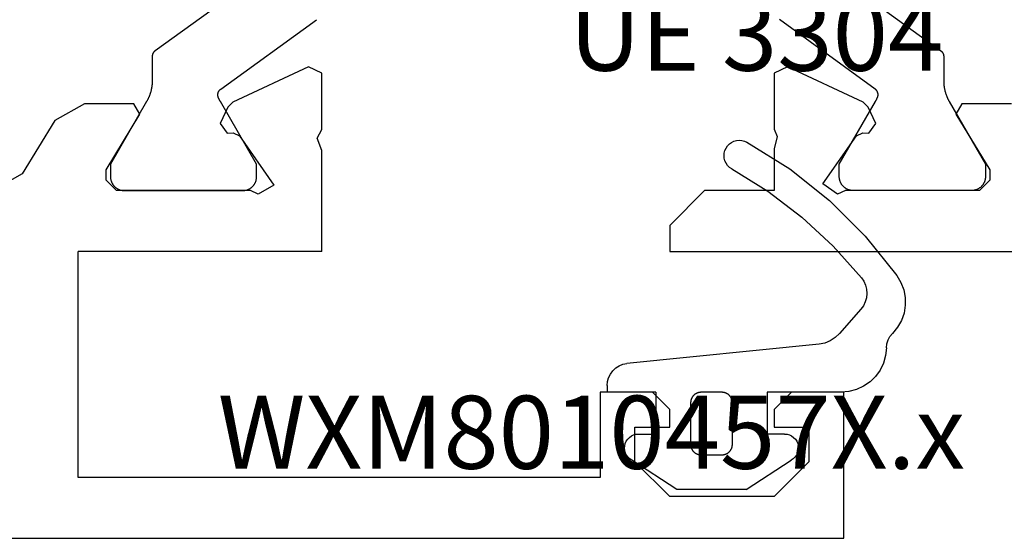
# Model space of a CAD drawing. Units: millimetres. Extents: x 0 to 2841, y -3330 to -50.
# Drawn here: x 1726 to 1755, y -2970 to -2955 of the extents above; entities that cross this region are included whole.
import ezdxf
from ezdxf.enums import TextEntityAlignment as Align

# ---------------------------------------------------------------- set-up
doc = ezdxf.new("R2010")
doc.units = ezdxf.units.MM
for name, color, linetype in [('CrossSectionsGums', 1, 'Continuous'), ('CrossSectionsProfils', 7, 'Continuous'), ('CrossSectionsTexts', 3, 'Continuous')]:
    doc.layers.add(name, color=color, linetype=linetype)
doc.styles.get("Standard").update_dxf_attribs({"font": 'complex.shx', "height": 60})

# ---------------------------------------------------------------- blocks, each defined once
blk = doc.blocks.new('V60_141_241_X', base_point=(1533.705, 1106.517))
at = {"layer": 'CrossSectionsProfils', "color": 19, "true_color": 0x5e1729}
for p, q in [((1542.705, 1161.517), (1541.955, 1161.517)), ((1541.955, 1161.517), (1541.955, 1151.517)), ((1543.705, 1160.517), (1542.705, 1161.517)), ((1543.705, 1158.517), (1543.705, 1160.517)), ((1544.905, 1158.517), (1543.705, 1158.517)), ((1545.256, 1158.431), (1544.905, 1158.517)), ((1545.467, 1158.517), (1545.256, 1158.431)), ((1547.082, 1158.517), (1545.467, 1158.517)), ((1547.261, 1158.133), (1547.082, 1158.517)), ((1546.247, 1155.957), (1547.261, 1158.133)), ((1543.605, 1156.694), (1543.898, 1157.118)), ((1543.898, 1157.118), (1545.284, 1156.148)), ((1543.705, 1156.47), (1543.605, 1156.694)), ((1543.705, 1152.617), (1543.705, 1156.47)), ((1545.284, 1156.148), (1545.368, 1155.967)), ((1545.368, 1155.967), (1545.353, 1155.794)), ((1545.353, 1155.794), (1545.637, 1155.595)), ((1545.637, 1155.595), (1546.102, 1155.812)), ((1546.102, 1155.812), (1546.247, 1155.957)), ((1545.901, 1153.29), (1544.305, 1152.317)), ((1546.205, 1153.119), (1545.901, 1153.29)), ((1546.205, 1151.695), (1546.205, 1153.119)), ((1544.005, 1152.317), (1543.705, 1152.617)), ((1544.305, 1152.317), (1544.005, 1152.317))]:
    blk.add_line(p, q, dxfattribs=at)
at = {"layer": 'CrossSectionsProfils', "color": 19, "true_color": 0x5e1729, "flags": 128}
blk.add_lwpolyline([(1549.785, 1156.561), (1547.725, 1153.726), (1547.723, 1153.723), (1547.721, 1153.72), (1547.718, 1153.717), (1547.716, 1153.714), (1547.713, 1153.711), (1547.71, 1153.708), (1547.708, 1153.705), (1547.705, 1153.702), (1547.702, 1153.699), (1547.699, 1153.697), (1547.696, 1153.694), (1547.693, 1153.691), (1547.69, 1153.689), (1547.687, 1153.686), (1547.684, 1153.684), (1547.681, 1153.682), (1547.678, 1153.679), (1547.675, 1153.677), (1547.671, 1153.675), (1547.668, 1153.673), (1547.665, 1153.671), (1547.661, 1153.669), (1547.658, 1153.667), (1547.654, 1153.665), (1547.651, 1153.664), (1547.647, 1153.662), (1547.644, 1153.66), (1547.64, 1153.659), (1547.636, 1153.657), (1547.633, 1153.656), (1547.629, 1153.655), (1547.625, 1153.653), (1547.622, 1153.652), (1547.618, 1153.651), (1547.614, 1153.65), (1547.61, 1153.649), (1547.606, 1153.648), (1547.603, 1153.647), (1547.599, 1153.647), (1547.595, 1153.646), (1547.591, 1153.645), (1547.587, 1153.645), (1547.583, 1153.645), (1547.579, 1153.644), (1547.575, 1153.644), (1547.571, 1153.644), (1547.567, 1153.644), (1547.564, 1153.644), (1547.564, 1153.644), (1546.865, 1153.644), (1546.852, 1153.643), (1546.839, 1153.643), (1546.826, 1153.643), (1546.813, 1153.642), (1546.8, 1153.642), (1546.787, 1153.641), (1546.774, 1153.64), (1546.761, 1153.639), (1546.748, 1153.638), (1546.735, 1153.636), (1546.722, 1153.635), (1546.709, 1153.633), (1546.696, 1153.632), (1546.683, 1153.63), (1546.67, 1153.628), (1546.657, 1153.625), (1546.644, 1153.623), (1546.631, 1153.62), (1546.619, 1153.618), (1546.606, 1153.615), (1546.593, 1153.612), (1546.58, 1153.609), (1546.568, 1153.606), (1546.555, 1153.603), (1546.542, 1153.599), (1546.53, 1153.596), (1546.517, 1153.592), (1546.505, 1153.588), (1546.492, 1153.584), (1546.48, 1153.58), (1546.467, 1153.576), (1546.455, 1153.571), (1546.443, 1153.567), (1546.431, 1153.562), (1546.418, 1153.557), (1546.406, 1153.552), (1546.394, 1153.547), (1546.382, 1153.542), (1546.37, 1153.537), (1546.358, 1153.531), (1546.346, 1153.526), (1546.335, 1153.52), (1546.323, 1153.514), (1546.311, 1153.508), (1546.3, 1153.502), (1546.288, 1153.496), (1546.277, 1153.489), (1546.265, 1153.483), (1546.265, 1153.483), (1544.465, 1152.444), (1544.105, 1152.444), (1544.092, 1152.444), (1544.079, 1152.444), (1544.066, 1152.445), (1544.053, 1152.447), (1544.04, 1152.449), (1544.027, 1152.451), (1544.015, 1152.454), (1544.002, 1152.457), (1543.989, 1152.461), (1543.977, 1152.465), (1543.965, 1152.469), (1543.952, 1152.474), (1543.94, 1152.479), (1543.929, 1152.485), (1543.917, 1152.491), (1543.905, 1152.497), (1543.894, 1152.504), (1543.883, 1152.511), (1543.872, 1152.518), (1543.862, 1152.526), (1543.852, 1152.534), (1543.842, 1152.543), (1543.832, 1152.552), (1543.823, 1152.561), (1543.813, 1152.57), (1543.805, 1152.58), (1543.796, 1152.59), (1543.788, 1152.6), (1543.78, 1152.611), (1543.773, 1152.621), (1543.766, 1152.632), (1543.759, 1152.644), (1543.753, 1152.655), (1543.747, 1152.667), (1543.741, 1152.678), (1543.736, 1152.69), (1543.731, 1152.703), (1543.727, 1152.715), (1543.723, 1152.727), (1543.719, 1152.74), (1543.716, 1152.753), (1543.713, 1152.766), (1543.711, 1152.778), (1543.709, 1152.791), (1543.707, 1152.804), (1543.706, 1152.817), (1543.706, 1152.83), (1543.705, 1152.844), (1543.705, 1152.844), (1543.705, 1156.244), (1543.706, 1156.257), (1543.706, 1156.27), (1543.707, 1156.283), (1543.709, 1156.296), (1543.711, 1156.309), (1543.713, 1156.322), (1543.716, 1156.334), (1543.719, 1156.347), (1543.723, 1156.36), (1543.727, 1156.372), (1543.731, 1156.384), (1543.736, 1156.397), (1543.741, 1156.409), (1543.747, 1156.42), (1543.753, 1156.432), (1543.759, 1156.444), (1543.766, 1156.455), (1543.773, 1156.466), (1543.78, 1156.477), (1543.788, 1156.487), (1543.796, 1156.497), (1543.805, 1156.507), (1543.813, 1156.517), (1543.823, 1156.526), (1543.832, 1156.536), (1543.842, 1156.544), (1543.852, 1156.553), (1543.862, 1156.561), (1543.872, 1156.569), (1543.883, 1156.576), (1543.894, 1156.583), (1543.905, 1156.59), (1543.917, 1156.596), (1543.929, 1156.602), (1543.94, 1156.608), (1543.952, 1156.613), (1543.965, 1156.618), (1543.977, 1156.622), (1543.989, 1156.626), (1544.002, 1156.63), (1544.015, 1156.633), (1544.027, 1156.636), (1544.04, 1156.638), (1544.053, 1156.64), (1544.066, 1156.642), (1544.079, 1156.643), (1544.092, 1156.643), (1544.105, 1156.644), (1544.105, 1156.644), (1544.465, 1156.644), (1546.265, 1155.604), (1546.268, 1155.603), (1546.27, 1155.602), (1546.272, 1155.6), (1546.275, 1155.599), (1546.277, 1155.598), (1546.279, 1155.596), (1546.282, 1155.595), (1546.284, 1155.594), (1546.286, 1155.592), (1546.289, 1155.591), (1546.291, 1155.59), (1546.294, 1155.589), (1546.296, 1155.587), (1546.298, 1155.586), (1546.301, 1155.585), (1546.303, 1155.584), (1546.305, 1155.582), (1546.308, 1155.581), (1546.31, 1155.58), (1546.313, 1155.579), (1546.315, 1155.577), (1546.317, 1155.576), (1546.32, 1155.575), (1546.322, 1155.574), (1546.325, 1155.572), (1546.327, 1155.571), (1546.329, 1155.57), (1546.332, 1155.569), (1546.334, 1155.568), (1546.337, 1155.566), (1546.339, 1155.565), (1546.341, 1155.564), (1546.344, 1155.563), (1546.346, 1155.562), (1546.349, 1155.561), (1546.351, 1155.559), (1546.353, 1155.558), (1546.356, 1155.557), (1546.358, 1155.556), (1546.361, 1155.555), (1546.363, 1155.554), (1546.366, 1155.553), (1546.368, 1155.551), (1546.371, 1155.55), (1546.373, 1155.549), (1546.375, 1155.548), (1546.378, 1155.547), (1546.38, 1155.546), (1546.38, 1155.546), (1546.386, 1155.544), (1546.391, 1155.542), (1546.396, 1155.54), (1546.402, 1155.538), (1546.407, 1155.536), (1546.412, 1155.535), (1546.418, 1155.534), (1546.423, 1155.532), (1546.429, 1155.532), (1546.435, 1155.531), (1546.44, 1155.53), (1546.446, 1155.529), (1546.452, 1155.529), (1546.457, 1155.529), (1546.463, 1155.529), (1546.469, 1155.529), (1546.474, 1155.529), (1546.48, 1155.53), (1546.485, 1155.53), (1546.491, 1155.531), (1546.497, 1155.532), (1546.502, 1155.533), (1546.508, 1155.534), (1546.513, 1155.536), (1546.519, 1155.537), (1546.524, 1155.539), (1546.529, 1155.541), (1546.535, 1155.543), (1546.54, 1155.545), (1546.545, 1155.547), (1546.55, 1155.55), (1546.555, 1155.552), (1546.56, 1155.555), (1546.565, 1155.558), (1546.57, 1155.561), (1546.575, 1155.564), (1546.579, 1155.567), (1546.584, 1155.571), (1546.588, 1155.574), (1546.592, 1155.578), (1546.597, 1155.582), (1546.601, 1155.586), (1546.605, 1155.59), (1546.609, 1155.594), (1546.612, 1155.598), (1546.616, 1155.602), (1546.62, 1155.607), (1546.623, 1155.611), (1546.623, 1155.611), (1548.621, 1158.361), (1548.623, 1158.364)], dxfattribs=at)
at = {"layer": 'CrossSectionsProfils', "flags": 128}
blk.add_lwpolyline([(1544.905, 1158.517), (1544.905, 1158.517), (1544.905, 1158.517)], dxfattribs=at)
blk = doc.blocks.new('V60_162_1_242_X', base_point=(1536.295, 1171.862))
at = {"layer": 'CrossSectionsProfils', "color": 19, "true_color": 0x5e1729}
for p, q in [((1536.295, 1171.862), (1540.495, 1171.862)), ((1536.295, 1082.862), (1536.295, 1171.862)), ((1540.495, 1171.862), (1540.495, 1170.362)), ((1538.495, 1170.862), (1537.495, 1169.862)), ((1539.495, 1170.862), (1538.495, 1170.862)), ((1539.495, 1169.862), (1539.495, 1170.862)), ((1540.495, 1170.362), (1539.995, 1169.862)), ((1537.495, 1169.862), (1537.495, 1166.862)), ((1539.995, 1169.862), (1539.495, 1169.862)), ((1537.495, 1166.862), (1538.495, 1165.862)), ((1539.495, 1166.862), (1539.995, 1166.862)), ((1539.495, 1165.862), (1539.495, 1166.862)), ((1539.995, 1166.862), (1540.495, 1166.362)), ((1540.495, 1166.362), (1540.495, 1164.862)), ((1538.495, 1165.862), (1539.495, 1165.862)), ((1538.045, 1164.862), (1538.045, 1149.862)), ((1540.495, 1164.862), (1538.045, 1164.862)), ((1544.545, 1156.862), (1547.45, 1156.862)), ((1544.545, 1156.862), (1544.545, 1149.862)), ((1547.45, 1156.862), (1547.804, 1156.725)), ((1547.804, 1156.725), (1548.056, 1156.862)), ((1548.056, 1156.862), (1549.671, 1156.862)), ((1549.671, 1156.862), (1549.851, 1156.477)), ((1549.851, 1156.477), (1548.836, 1154.302)), ((1546.453, 1155.486), (1546.195, 1155.038)), ((1547.873, 1154.492), (1546.453, 1155.486)), ((1546.195, 1155.038), (1546.295, 1154.814)), ((1546.295, 1154.814), (1546.295, 1150.962)), ((1547.958, 1154.311), (1547.873, 1154.492)), ((1547.943, 1154.139), (1547.958, 1154.311)), ((1548.836, 1154.302), (1548.691, 1154.157)), ((1548.226, 1153.94), (1547.943, 1154.139)), ((1548.691, 1154.157), (1548.226, 1153.94)), ((1546.895, 1150.662), (1548.491, 1151.634)), ((1548.491, 1151.634), (1548.795, 1151.463)), ((1548.795, 1151.463), (1548.795, 1150.039)), ((1546.295, 1150.962), (1546.595, 1150.662)), ((1546.595, 1150.662), (1546.895, 1150.662)), ((1538.045, 1149.862), (1544.545, 1149.862)), ((1548.795, 1150.039), (1548.315, 1149.185)), ((1548.315, 1149.185), (1546.775, 1148.246)), ((1546.775, 1148.246), (1546.295, 1147.392))]:
    blk.add_line(p, q, dxfattribs=at)
at = {"layer": 'CrossSectionsProfils'}
for p, q in [((1548.056, 1156.862), (1548.056, 1156.862)), ((1549.671, 1156.862), (1549.671, 1156.862)), ((1547.804, 1156.725), (1547.804, 1156.725)), ((1549.213, 1153.956), (1551.21, 1156.706)), ((1549.851, 1156.477), (1549.851, 1156.477)), ((1546.695, 1154.988), (1547.055, 1154.988)), ((1547.055, 1154.988), (1548.855, 1153.949)), ((1552.375, 1154.906), (1550.315, 1152.071)), ((1546.295, 1154.814), (1546.295, 1154.814)), ((1546.295, 1151.188), (1546.295, 1154.588)), ((1547.873, 1154.492), (1547.873, 1154.492)), ((1547.958, 1154.311), (1547.958, 1154.311)), ((1548.836, 1154.302), (1548.836, 1154.302)), ((1547.943, 1154.139), (1547.943, 1154.139)), ((1548.691, 1154.157), (1548.691, 1154.157)), ((1548.226, 1153.94), (1548.226, 1153.94)), ((1548.855, 1151.827), (1547.055, 1150.788)), ((1550.153, 1151.988), (1549.455, 1151.988)), ((1548.491, 1151.634), (1548.491, 1151.634)), ((1548.795, 1151.463), (1548.795, 1151.463)), ((1546.295, 1150.962), (1546.295, 1150.962)), ((1546.595, 1150.662), (1546.595, 1150.662)), ((1547.055, 1150.788), (1546.695, 1150.788)), ((1548.795, 1150.039), (1548.795, 1150.039)), ((1548.315, 1149.185), (1548.315, 1149.185))]:
    blk.add_line(p, q, dxfattribs=at)
at = {"layer": 'CrossSectionsProfils', "flags": 128}
for points in [[(1546.295, 1154.588), (1546.295, 1154.601), (1546.296, 1154.614), (1546.297, 1154.627), (1546.298, 1154.64), (1546.3, 1154.653), (1546.303, 1154.666), (1546.305, 1154.679), (1546.309, 1154.692), (1546.312, 1154.704), (1546.316, 1154.717), (1546.321, 1154.729), (1546.325, 1154.741), (1546.331, 1154.753), (1546.336, 1154.765), (1546.342, 1154.777), (1546.349, 1154.788), (1546.355, 1154.799), (1546.362, 1154.81), (1546.37, 1154.821), (1546.378, 1154.832), (1546.386, 1154.842), (1546.394, 1154.852), (1546.403, 1154.862), (1546.412, 1154.871), (1546.422, 1154.88), (1546.431, 1154.889), (1546.441, 1154.897), (1546.451, 1154.905), (1546.462, 1154.913), (1546.473, 1154.921), (1546.484, 1154.928), (1546.495, 1154.935), (1546.506, 1154.941), (1546.518, 1154.947), (1546.53, 1154.952), (1546.542, 1154.958), (1546.554, 1154.962), (1546.566, 1154.967), (1546.579, 1154.971), (1546.591, 1154.974), (1546.604, 1154.978), (1546.617, 1154.98), (1546.63, 1154.983), (1546.643, 1154.985), (1546.656, 1154.986), (1546.669, 1154.987), (1546.682, 1154.988), (1546.695, 1154.988)], [(1548.855, 1153.949), (1548.857, 1153.948), (1548.86, 1153.946), (1548.862, 1153.945), (1548.864, 1153.944), (1548.867, 1153.942), (1548.869, 1153.941), (1548.871, 1153.94), (1548.874, 1153.938), (1548.876, 1153.937), (1548.878, 1153.936), (1548.881, 1153.934), (1548.883, 1153.933), (1548.885, 1153.932), (1548.888, 1153.931), (1548.89, 1153.929), (1548.893, 1153.928), (1548.895, 1153.927), (1548.897, 1153.926), (1548.9, 1153.924), (1548.902, 1153.923), (1548.904, 1153.922), (1548.907, 1153.921), (1548.909, 1153.919), (1548.912, 1153.918), (1548.914, 1153.917), (1548.916, 1153.916), (1548.919, 1153.915), (1548.921, 1153.913), (1548.924, 1153.912), (1548.926, 1153.911), (1548.928, 1153.91), (1548.931, 1153.909), (1548.933, 1153.907), (1548.936, 1153.906), (1548.938, 1153.905), (1548.941, 1153.904), (1548.943, 1153.903), (1548.945, 1153.902), (1548.948, 1153.901), (1548.95, 1153.899), (1548.953, 1153.898), (1548.955, 1153.897), (1548.958, 1153.896), (1548.96, 1153.895), (1548.963, 1153.894), (1548.965, 1153.893), (1548.967, 1153.892), (1548.97, 1153.891)], [(1548.97, 1153.891), (1548.975, 1153.888), (1548.98, 1153.886), (1548.986, 1153.884), (1548.991, 1153.883), (1548.997, 1153.881), (1549.002, 1153.879), (1549.007, 1153.878), (1549.013, 1153.877), (1549.019, 1153.876), (1549.024, 1153.875), (1549.03, 1153.875), (1549.035, 1153.874), (1549.041, 1153.874), (1549.047, 1153.873), (1549.052, 1153.873), (1549.058, 1153.874), (1549.064, 1153.874), (1549.069, 1153.874), (1549.075, 1153.875), (1549.081, 1153.876), (1549.086, 1153.877), (1549.092, 1153.878), (1549.097, 1153.879), (1549.103, 1153.88), (1549.108, 1153.882), (1549.114, 1153.884), (1549.119, 1153.885), (1549.124, 1153.887), (1549.129, 1153.89), (1549.135, 1153.892), (1549.14, 1153.894), (1549.145, 1153.897), (1549.15, 1153.9), (1549.155, 1153.903), (1549.159, 1153.906), (1549.164, 1153.909), (1549.169, 1153.912), (1549.173, 1153.915), (1549.178, 1153.919), (1549.182, 1153.923), (1549.186, 1153.926), (1549.19, 1153.93), (1549.194, 1153.934), (1549.198, 1153.938), (1549.202, 1153.943), (1549.206, 1153.947), (1549.209, 1153.951), (1549.213, 1153.956)], [(1550.315, 1152.071), (1550.313, 1152.067), (1550.31, 1152.064), (1550.308, 1152.061), (1550.305, 1152.058), (1550.303, 1152.055), (1550.3, 1152.052), (1550.297, 1152.049), (1550.295, 1152.047), (1550.292, 1152.044), (1550.289, 1152.041), (1550.286, 1152.039), (1550.283, 1152.036), (1550.28, 1152.033), (1550.277, 1152.031), (1550.274, 1152.029), (1550.271, 1152.026), (1550.267, 1152.024), (1550.264, 1152.022), (1550.261, 1152.02), (1550.258, 1152.018), (1550.254, 1152.016), (1550.251, 1152.014), (1550.247, 1152.012), (1550.244, 1152.01), (1550.24, 1152.008), (1550.237, 1152.006), (1550.233, 1152.005), (1550.23, 1152.003), (1550.226, 1152.002), (1550.222, 1152), (1550.219, 1151.999), (1550.215, 1151.998), (1550.211, 1151.997), (1550.207, 1151.996), (1550.204, 1151.995), (1550.2, 1151.994), (1550.196, 1151.993), (1550.192, 1151.992), (1550.188, 1151.991), (1550.184, 1151.991), (1550.18, 1151.99), (1550.177, 1151.989), (1550.173, 1151.989), (1550.169, 1151.989), (1550.165, 1151.988), (1550.161, 1151.988), (1550.157, 1151.988), (1550.153, 1151.988)], [(1549.455, 1151.988), (1549.442, 1151.988), (1549.429, 1151.988), (1549.416, 1151.987), (1549.403, 1151.987), (1549.39, 1151.986), (1549.377, 1151.986), (1549.363, 1151.985), (1549.35, 1151.984), (1549.337, 1151.982), (1549.324, 1151.981), (1549.311, 1151.979), (1549.298, 1151.978), (1549.285, 1151.976), (1549.272, 1151.974), (1549.26, 1151.972), (1549.247, 1151.97), (1549.234, 1151.968), (1549.221, 1151.965), (1549.208, 1151.962), (1549.195, 1151.96), (1549.183, 1151.957), (1549.17, 1151.954), (1549.157, 1151.951), (1549.144, 1151.947), (1549.132, 1151.944), (1549.119, 1151.94), (1549.107, 1151.936), (1549.094, 1151.933), (1549.082, 1151.929), (1549.069, 1151.924), (1549.057, 1151.92), (1549.045, 1151.916), (1549.032, 1151.911), (1549.02, 1151.907), (1549.008, 1151.902), (1548.996, 1151.897), (1548.984, 1151.892), (1548.972, 1151.886), (1548.96, 1151.881), (1548.948, 1151.876), (1548.936, 1151.87), (1548.924, 1151.864), (1548.913, 1151.858), (1548.901, 1151.853), (1548.889, 1151.846), (1548.878, 1151.84), (1548.866, 1151.834), (1548.855, 1151.827)], [(1546.695, 1150.788), (1546.682, 1150.788), (1546.669, 1150.789), (1546.656, 1150.79), (1546.643, 1150.792), (1546.63, 1150.793), (1546.617, 1150.796), (1546.604, 1150.799), (1546.591, 1150.802), (1546.579, 1150.805), (1546.566, 1150.809), (1546.554, 1150.814), (1546.542, 1150.819), (1546.53, 1150.824), (1546.518, 1150.829), (1546.506, 1150.835), (1546.495, 1150.842), (1546.484, 1150.848), (1546.473, 1150.856), (1546.462, 1150.863), (1546.451, 1150.871), (1546.441, 1150.879), (1546.431, 1150.887), (1546.422, 1150.896), (1546.412, 1150.905), (1546.403, 1150.915), (1546.394, 1150.924), (1546.386, 1150.934), (1546.378, 1150.945), (1546.37, 1150.955), (1546.362, 1150.966), (1546.355, 1150.977), (1546.349, 1150.988), (1546.342, 1151), (1546.336, 1151.011), (1546.331, 1151.023), (1546.325, 1151.035), (1546.321, 1151.047), (1546.316, 1151.06), (1546.312, 1151.072), (1546.309, 1151.085), (1546.305, 1151.097), (1546.303, 1151.11), (1546.3, 1151.123), (1546.298, 1151.136), (1546.297, 1151.149), (1546.296, 1151.162), (1546.295, 1151.175), (1546.295, 1151.188)]]:
    blk.add_lwpolyline(points, dxfattribs=at)
blk = doc.blocks.new('UE_3304_TEXT_12', base_point=(1746.2, 4.2))
at = {"layer": 'CrossSectionsTexts'}
blk.add_text('UE 3304', height=2.1, dxfattribs=at).set_placement((1747.485, 13.448), align=Align.CENTER)
blk = doc.blocks.new('UE_3304', base_point=(1664.914, 1353.946))
at = {"layer": 'CrossSectionsGums', "color": 5}
for p, q in [((1660.62, 1356.336), (1661.236, 1355.632)), ((1661.818, 1355.33), (1667.343, 1354.774)), ((1667.914, 1354.137), (1667.914, 1353.946)), ((1661.186, 1353.946), (1663.314, 1353.946)), ((1663.314, 1353.946), (1663.314, 1352.746)), ((1664.614, 1353.946), (1665.214, 1353.946)), ((1666.514, 1353.946), (1666.514, 1352.746)), ((1666.514, 1353.946), (1667.914, 1353.946)), ((1664.314, 1352.446), (1664.314, 1353.646)), ((1665.514, 1353.646), (1665.514, 1352.446)), ((1662.814, 1352.746), (1663.314, 1352.746)), ((1667.014, 1352.746), (1666.514, 1352.746)), ((1665.214, 1352.146), (1664.614, 1352.146)), ((1663.914, 1351.146), (1662.625, 1351.992)), ((1665.914, 1351.146), (1667.202, 1351.992)), ((1663.914, 1351.146), (1665.914, 1351.146))]:
    blk.add_line(p, q, dxfattribs=at)
at = {"layer": 'CrossSectionsGums', "color": 5, "flags": 128}
for points in [[(1664.334, 1360.371), (1664.397, 1360.415), (1664.45, 1360.469), (1664.494, 1360.532), (1664.526, 1360.601), (1664.546, 1360.675), (1664.553, 1360.751), (1664.546, 1360.827), (1664.527, 1360.901), (1664.495, 1360.971), (1664.451, 1361.033), (1664.398, 1361.088), (1664.336, 1361.132), (1664.267, 1361.165), (1664.193, 1361.186), (1664.117, 1361.193), (1664.041, 1361.188), (1663.967, 1361.169), (1663.897, 1361.138)], [(1663.897, 1361.138), (1662.663, 1360.368), (1661.523, 1359.464), (1660.493, 1358.436), (1659.585, 1357.3)], [(1664.334, 1360.371), (1663.294, 1359.725), (1662.319, 1358.983), (1661.42, 1358.152), (1660.603, 1357.239)], [(1659.585, 1357.3), (1659.469, 1357.106), (1659.388, 1356.895), (1659.346, 1356.673), (1659.344, 1356.447), (1659.381, 1356.224), (1659.456, 1356.011), (1659.568, 1355.814), (1659.712, 1355.641)], [(1660.603, 1357.239), (1660.535, 1357.138), (1660.485, 1357.026), (1660.455, 1356.907), (1660.447, 1356.784), (1660.46, 1356.663), (1660.494, 1356.545), (1660.548, 1356.435), (1660.62, 1356.336)], [(1659.886, 1355.227), (1659.873, 1355.341), (1659.839, 1355.451), (1659.785, 1355.552), (1659.712, 1355.641)], [(1661.236, 1355.632), (1661.358, 1355.517), (1661.499, 1355.426), (1661.654, 1355.363), (1661.818, 1355.33)], [(1659.886, 1355.227), (1659.909, 1355.004), (1659.97, 1354.787), (1660.067, 1354.585), (1660.197, 1354.402), (1660.357, 1354.245), (1660.542, 1354.117), (1660.745, 1354.023), (1660.962, 1353.965), (1661.186, 1353.946)], [(1667.914, 1354.137), (1667.904, 1354.253), (1667.873, 1354.366), (1667.821, 1354.471), (1667.752, 1354.566), (1667.666, 1354.645), (1667.567, 1354.708), (1667.458, 1354.751), (1667.343, 1354.774)], [(1664.314, 1353.646), (1664.314, 1353.656), (1664.314, 1353.665), (1664.315, 1353.675), (1664.316, 1353.685), (1664.318, 1353.695), (1664.319, 1353.704), (1664.321, 1353.714), (1664.324, 1353.724), (1664.327, 1353.733), (1664.33, 1353.742), (1664.333, 1353.752), (1664.336, 1353.761), (1664.34, 1353.77), (1664.345, 1353.779), (1664.349, 1353.787), (1664.354, 1353.796), (1664.359, 1353.804), (1664.364, 1353.813), (1664.37, 1353.821), (1664.376, 1353.828), (1664.382, 1353.836), (1664.388, 1353.844), (1664.395, 1353.851), (1664.402, 1353.858), (1664.409, 1353.865), (1664.416, 1353.871), (1664.423, 1353.878), (1664.431, 1353.884), (1664.439, 1353.89), (1664.447, 1353.895), (1664.455, 1353.901), (1664.464, 1353.906), (1664.472, 1353.91), (1664.481, 1353.915), (1664.49, 1353.919), (1664.499, 1353.923), (1664.508, 1353.927), (1664.517, 1353.93), (1664.527, 1353.933), (1664.536, 1353.936), (1664.546, 1353.938), (1664.555, 1353.94), (1664.565, 1353.942), (1664.574, 1353.943), (1664.584, 1353.944), (1664.594, 1353.945), (1664.604, 1353.946), (1664.614, 1353.946)], [(1665.214, 1353.946), (1665.223, 1353.946), (1665.233, 1353.945), (1665.243, 1353.944), (1665.253, 1353.943), (1665.263, 1353.942), (1665.272, 1353.94), (1665.282, 1353.938), (1665.291, 1353.936), (1665.301, 1353.933), (1665.31, 1353.93), (1665.319, 1353.927), (1665.328, 1353.923), (1665.337, 1353.919), (1665.346, 1353.915), (1665.355, 1353.91), (1665.364, 1353.906), (1665.372, 1353.901), (1665.38, 1353.895), (1665.388, 1353.89), (1665.396, 1353.884), (1665.404, 1353.878), (1665.411, 1353.871), (1665.419, 1353.865), (1665.426, 1353.858), (1665.433, 1353.851), (1665.439, 1353.844), (1665.446, 1353.836), (1665.452, 1353.828), (1665.457, 1353.821), (1665.463, 1353.813), (1665.468, 1353.804), (1665.473, 1353.796), (1665.478, 1353.787), (1665.483, 1353.779), (1665.487, 1353.77), (1665.491, 1353.761), (1665.494, 1353.752), (1665.498, 1353.742), (1665.501, 1353.733), (1665.503, 1353.724), (1665.506, 1353.714), (1665.508, 1353.704), (1665.51, 1353.695), (1665.511, 1353.685), (1665.512, 1353.675), (1665.513, 1353.665), (1665.513, 1353.656), (1665.514, 1353.646)], [(1662.814, 1352.746), (1662.743, 1352.74), (1662.675, 1352.721), (1662.611, 1352.691), (1662.554, 1352.65), (1662.504, 1352.599), (1662.464, 1352.541), (1662.435, 1352.477), (1662.418, 1352.408), (1662.413, 1352.337), (1662.421, 1352.267), (1662.441, 1352.199), (1662.473, 1352.136), (1662.515, 1352.079), (1662.566, 1352.031), (1662.625, 1351.992)], [(1667.202, 1351.992), (1667.261, 1352.031), (1667.313, 1352.079), (1667.355, 1352.136), (1667.386, 1352.199), (1667.406, 1352.267), (1667.414, 1352.337), (1667.409, 1352.408), (1667.392, 1352.477), (1667.363, 1352.541), (1667.323, 1352.599), (1667.274, 1352.65), (1667.216, 1352.691), (1667.152, 1352.721), (1667.084, 1352.74), (1667.014, 1352.746)], [(1664.614, 1352.146), (1664.604, 1352.146), (1664.594, 1352.147), (1664.584, 1352.147), (1664.574, 1352.148), (1664.565, 1352.15), (1664.555, 1352.152), (1664.546, 1352.154), (1664.536, 1352.156), (1664.527, 1352.159), (1664.517, 1352.162), (1664.508, 1352.165), (1664.499, 1352.169), (1664.49, 1352.173), (1664.481, 1352.177), (1664.472, 1352.181), (1664.464, 1352.186), (1664.455, 1352.191), (1664.447, 1352.196), (1664.439, 1352.202), (1664.431, 1352.208), (1664.423, 1352.214), (1664.416, 1352.22), (1664.409, 1352.227), (1664.402, 1352.234), (1664.395, 1352.241), (1664.388, 1352.248), (1664.382, 1352.256), (1664.376, 1352.263), (1664.37, 1352.271), (1664.364, 1352.279), (1664.359, 1352.287), (1664.354, 1352.296), (1664.349, 1352.304), (1664.345, 1352.313), (1664.34, 1352.322), (1664.336, 1352.331), (1664.333, 1352.34), (1664.33, 1352.349), (1664.327, 1352.359), (1664.324, 1352.368), (1664.321, 1352.378), (1664.319, 1352.387), (1664.318, 1352.397), (1664.316, 1352.407), (1664.315, 1352.416), (1664.314, 1352.426), (1664.314, 1352.436), (1664.314, 1352.446)], [(1665.514, 1352.446), (1665.513, 1352.436), (1665.513, 1352.426), (1665.512, 1352.416), (1665.511, 1352.407), (1665.51, 1352.397), (1665.508, 1352.387), (1665.506, 1352.378), (1665.503, 1352.368), (1665.501, 1352.359), (1665.498, 1352.349), (1665.494, 1352.34), (1665.491, 1352.331), (1665.487, 1352.322), (1665.483, 1352.313), (1665.478, 1352.304), (1665.473, 1352.296), (1665.468, 1352.287), (1665.463, 1352.279), (1665.457, 1352.271), (1665.452, 1352.263), (1665.446, 1352.256), (1665.439, 1352.248), (1665.433, 1352.241), (1665.426, 1352.234), (1665.419, 1352.227), (1665.411, 1352.22), (1665.404, 1352.214), (1665.396, 1352.208), (1665.388, 1352.202), (1665.38, 1352.196), (1665.372, 1352.191), (1665.364, 1352.186), (1665.355, 1352.181), (1665.346, 1352.177), (1665.337, 1352.173), (1665.328, 1352.169), (1665.319, 1352.165), (1665.31, 1352.162), (1665.301, 1352.159), (1665.291, 1352.156), (1665.282, 1352.154), (1665.272, 1352.152), (1665.263, 1352.15), (1665.253, 1352.148), (1665.243, 1352.147), (1665.233, 1352.147), (1665.223, 1352.146), (1665.214, 1352.146)]]:
    blk.add_lwpolyline(points, dxfattribs=at)
blk = doc.blocks.new('W_M8010457__x_TEXT_2', base_point=(1755, 0))
at = {"layer": 'CrossSectionsTexts'}
blk.add_text('WХM8010457Х.x', height=2.1, dxfattribs=at).set_placement((1742.75, 2), align=Align.CENTER)
blk = doc.blocks.new('CS_5HORL1')
at = {"layer": 'CrossSectionsGums', "yscale": -1, "rotation": 180}
blk.add_blockref('UE_3304', (1746.2, 4.2), dxfattribs=at)
at = {"layer": 'CrossSectionsProfils', "yscale": -1, "rotation": 90}
blk.add_blockref('V60_162_1_242_X', (1750, 0), dxfattribs=at)
at = {"layer": 'CrossSectionsProfils', "rotation": 90}
blk.add_blockref('V60_141_241_X', (1800, 0), dxfattribs=at)
at = {"layer": 'CrossSectionsTexts'}
for name, p in [('UE_3304_TEXT_12', (1746.2, 4.2)), ('W_M8010457__x_TEXT_2', (1755, 0))]:
    blk.add_blockref(name, p, dxfattribs=at)

msp = doc.modelspace()

# ---------------------------------------------------------------- block references
msp.add_blockref('CS_5HORL1', (0, -2970))

doc.saveas('drawing.dxf')
